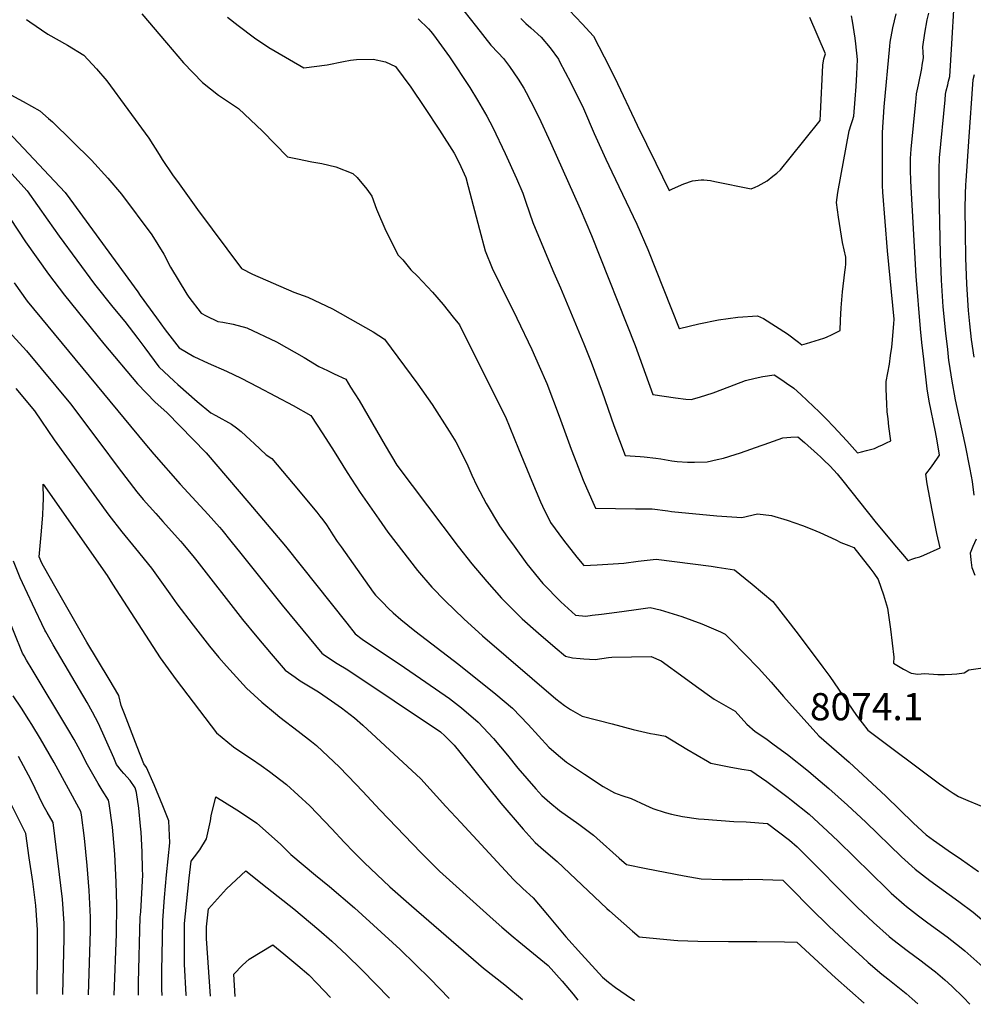
# Model space of a CAD drawing. Units: inches. Extents: x 2593723 to 2599102, y 1507394 to 1512761.
# Drawn here: x 2597859 to 2598464, y 1507401 to 1508026 of the extents above; entities that cross this region are included whole.
import ezdxf
from ezdxf.enums import TextEntityAlignment as Align

# ---------------------------------------------------------------- set-up
doc = ezdxf.new("R2010")
doc.units = ezdxf.units.IN
doc.header["$MEASUREMENT"] = 0
doc.layers.add('tile_2643_31_contour_10ft', color=13, linetype='Continuous')
doc.styles.add('Arial', font='arial.ttf')

msp = doc.modelspace()

# ---------------------------------------------------------------- linework, layer by layer
at = {"layer": 'tile_2643_31_contour_10ft'}
for points, elevation in [([(2598464.8, 1507723.8), (2598463.6, 1507732.53), (2598463, 1507735.98), (2598462.02, 1507741.48), (2598459.3, 1507755.47), (2598454.94, 1507774.62), (2598452.86, 1507784.33), (2598450.51, 1507797.45), (2598449, 1507807.03), (2598448.73, 1507809.37), (2598447.93, 1507816.41), (2598446.78, 1507826.7), (2598445.15, 1507843.51), (2598444.04, 1507860.31), (2598443.43, 1507877.03), (2598442.48, 1507917.09), (2598442.55, 1507930.81), (2598442.84, 1507938.09), (2598446.25, 1507974.8), (2598446.6, 1507978.37), (2598446.91, 1507980.61), (2598447.96, 1507984.42), (2598448.55, 1507986.75), (2598449.2, 1507989.74), (2598450.57, 1508010.31), (2598452.14, 1508035.32)], 8070), ([(2597936.57, 1508029.41), (2597952.1, 1508011), (2597963.04, 1507998.43), (2597975.05, 1507985.85), (2597985.23, 1507977.88), (2597991.53, 1507973.59), (2597997.96, 1507969.35), (2598013.01, 1507955.01), (2598029.03, 1507938.64), (2598035.26, 1507937.31), (2598044.32, 1507935.55), (2598050.68, 1507934.42), (2598059.57, 1507932.27), (2598070.4, 1507927.98), (2598073.19, 1507925.51), (2598079.25, 1507918.13), (2598082.43, 1507913.63), (2598085.35, 1507905.5), (2598091.31, 1507891.65), (2598099.11, 1507876.23), (2598102.14, 1507873.2), (2598107.23, 1507866.93), (2598111.45, 1507862.81), (2598121.03, 1507852.65), (2598127.64, 1507844.84), (2598134.19, 1507836.96), (2598138.2, 1507831.95), (2598161.68, 1507784.77), (2598167.24, 1507773.52), (2598175.62, 1507753.22), (2598184, 1507732.67), (2598189.42, 1507719.64), (2598190.73, 1507716.85), (2598195.86, 1507706.55), (2598204.01, 1507695.37), (2598212.49, 1507684.54), (2598217.12, 1507679.13), (2598225.58, 1507679.64), (2598242.33, 1507680.66), (2598251.52, 1507681.91), (2598262.93, 1507683.11), (2598297.93, 1507678.67), (2598301.71, 1507678.14), (2598312.71, 1507676.35), (2598319.43, 1507671.01), (2598323.95, 1507667.31), (2598336.94, 1507656.38), (2598344.99, 1507646.02), (2598352.96, 1507635.6), (2598368.7, 1507614.64), (2598373.08, 1507608.66), (2598390.11, 1507583.92), (2598397.16, 1507574.55), (2598442.84, 1507540.61), (2598448.23, 1507536.7), (2598448.82, 1507536.3), (2598451.34, 1507534.63), (2598453.08, 1507533.56), (2598454.87, 1507532.53), (2598460.63, 1507529.94), (2598491.32, 1507517.21)], 8080), ([(2597990.95, 1508027.38), (2597997.71, 1508022.13), (2598008.03, 1508014.22), (2598017.2, 1508008.15), (2598021.17, 1508005.73), (2598039.38, 1507995.1), (2598054.06, 1507997.17), (2598064.4, 1507999.14), (2598068.89, 1508000.03), (2598072.78, 1508000.41), (2598083.31, 1508000.69), (2598091.08, 1507998.89), (2598097.39, 1507996.09), (2598107.2, 1507982.85), (2598115.9, 1507969.98), (2598125.35, 1507955.62), (2598134.74, 1507941.05), (2598137.87, 1507934.82), (2598142.19, 1507925.56), (2598143.67, 1507919.75), (2598150.87, 1507892.58), (2598154.48, 1507879), (2598158.93, 1507867.87), (2598164, 1507857.62), (2598174.58, 1507836.29), (2598183.96, 1507816.32), (2598188.62, 1507805.82), (2598193.5, 1507794.77), (2598201.39, 1507774.07), (2598208.95, 1507753.1), (2598212.32, 1507744.3), (2598216.51, 1507733.38), (2598218.64, 1507728.43), (2598224.48, 1507715.54), (2598237.09, 1507715.31), (2598249.89, 1507715.26), (2598260.33, 1507715.09), (2598270.28, 1507713.92), (2598272.67, 1507713.58), (2598301.4, 1507710.66), (2598317.32, 1507709.64), (2598327.16, 1507712.09), (2598336.13, 1507710.98), (2598346.15, 1507707.89), (2598355.87, 1507704.59), (2598361.71, 1507702.29), (2598366.69, 1507700.25), (2598376.84, 1507695.54), (2598380.03, 1507693.82), (2598385.21, 1507691.95), (2598388.45, 1507690.7), (2598399.25, 1507676.85), (2598401.15, 1507674.23), (2598403.83, 1507670.25), (2598407.27, 1507660.56), (2598409.7, 1507652.18), (2598411.55, 1507638.73), (2598413.84, 1507620.93), (2598413.58, 1507617.24), (2598419.97, 1507613.29), (2598424.73, 1507610.89), (2598429.02, 1507610.1), (2598433.11, 1507610.66), (2598441.71, 1507609.95), (2598446, 1507609.9), (2598450.56, 1507610.21), (2598453.7, 1507610.47), (2598458.37, 1507611.09), (2598461.3, 1507612.9), (2598474.6, 1507614.92)], 8070), ([(2598111.87, 1508026.28), (2598118.37, 1508019.96), (2598120, 1508018.15), (2598121.56, 1508016.14), (2598131.69, 1508002.1), (2598144.57, 1507982.68), (2598149.56, 1507974.61), (2598155.41, 1507964.54), (2598159.23, 1507957.24), (2598166.99, 1507940.88), (2598174.21, 1507924.94), (2598178.3, 1507915.67), (2598180.11, 1507909.9), (2598184.68, 1507896.89), (2598193.6, 1507875.69), (2598198.08, 1507865.11), (2598202.22, 1507855.54), (2598216.99, 1507819.83), (2598221.68, 1507808.26), (2598228.58, 1507789.38), (2598236.07, 1507768.16), (2598243.3, 1507749.02), (2598252.81, 1507748.43), (2598255.26, 1507748.22), (2598262.75, 1507747.32), (2598265.83, 1507746.87), (2598272.82, 1507745.64), (2598276.28, 1507745.25), (2598282.72, 1507744.75), (2598287.29, 1507744.82), (2598295.19, 1507745.05), (2598301.63, 1507746.39), (2598305.57, 1507747.33), (2598313.01, 1507749.6), (2598316.37, 1507750.66), (2598329.54, 1507755.4), (2598331.51, 1507756.11), (2598343.36, 1507760.31), (2598348.47, 1507760.63), (2598352.93, 1507760.82), (2598357.11, 1507757.29), (2598365.33, 1507749.78), (2598367.11, 1507748.14), (2598369.25, 1507746.16), (2598373.15, 1507742.49), (2598375.57, 1507739.75), (2598377.71, 1507737.29), (2598381.38, 1507733.05), (2598402.54, 1507706.27), (2598415.5, 1507690.74), (2598419.22, 1507686.35), (2598422.74, 1507682.32), (2598423.08, 1507682.43), (2598425.25, 1507683.13), (2598427.75, 1507683.96), (2598430.25, 1507684.8), (2598432.75, 1507685.65), (2598443.23, 1507690.41), (2598441.07, 1507699.52), (2598438.03, 1507714.29), (2598434.99, 1507731.14), (2598434.1, 1507737.13), (2598437.59, 1507741.85), (2598441.46, 1507747.29), (2598442.81, 1507749.31), (2598441.19, 1507758.35), (2598440.12, 1507764.1), (2598436.23, 1507783.5), (2598434.9, 1507791.34), (2598432.76, 1507810.11), (2598431.56, 1507820.81), (2598430.64, 1507829.5), (2598427.86, 1507862.82), (2598424.48, 1507923.31), (2598424.29, 1507930.39), (2598424.31, 1507935.86), (2598424.34, 1507937.51), (2598424.71, 1507943.46), (2598427.62, 1507973.56), (2598427.85, 1507975.62), (2598428.21, 1507978.67), (2598429.51, 1507984.27), (2598431.45, 1507994.73), (2598431.84, 1507996.9), (2598432.53, 1508001.48), (2598432.34, 1508005.03), (2598432.09, 1508008.49), (2598433.36, 1508017.1), (2598435.01, 1508025.7), (2598436, 1508029.83)], 8060), ([(2598140.86, 1508031.37), (2598148.97, 1508021.29), (2598158.06, 1508009.62), (2598162.63, 1508004.6), (2598165.97, 1508001.06), (2598169.87, 1507995.93), (2598175.38, 1507987.95), (2598178.93, 1507982.25), (2598180.48, 1507979.54), (2598183.34, 1507973.87), (2598188.38, 1507963.82), (2598195.91, 1507947.71), (2598214.65, 1507905.72), (2598221.89, 1507888.63), (2598249.66, 1507818.87), (2598260.81, 1507787.82), (2598275.2, 1507785.74), (2598281.74, 1507784.84), (2598285.2, 1507784.63), (2598290.33, 1507786.01), (2598299.19, 1507788.81), (2598305.21, 1507791.2), (2598319.64, 1507796.73), (2598325.8, 1507798.16), (2598330.55, 1507799.1), (2598337.89, 1507800.3), (2598342.73, 1507797.11), (2598345.66, 1507795.01), (2598350.23, 1507791.7), (2598354.64, 1507787.77), (2598362.83, 1507780.22), (2598366.45, 1507776.77), (2598370.96, 1507772.14), (2598375.45, 1507767.46), (2598384.03, 1507758.3), (2598390.71, 1507750.75), (2598393.31, 1507751.4), (2598396.39, 1507752.18), (2598398.88, 1507752.82), (2598401.5, 1507753.5), (2598403.97, 1507754.65), (2598406.58, 1507755.86), (2598409.19, 1507757.08), (2598411.94, 1507758.36), (2598410.66, 1507767.55), (2598410.07, 1507772.32), (2598409.58, 1507776.77), (2598409.31, 1507781.75), (2598409.13, 1507786.38), (2598408.98, 1507791.57), (2598408.94, 1507795.95), (2598410.94, 1507807.11), (2598411.73, 1507812.48), (2598412.45, 1507817.87), (2598412.9, 1507822.53), (2598413.16, 1507825.29), (2598413.78, 1507832.73), (2598413.98, 1507835.69), (2598409.74, 1507878.99), (2598406.75, 1507916.16), (2598406.52, 1507920.53), (2598406.51, 1507923.24), (2598406.51, 1507930.32), (2598406.53, 1507947.16), (2598406.55, 1507954.21), (2598407.64, 1507970.51), (2598411.18, 1508008.99), (2598411.47, 1508011.47), (2598413.12, 1508020.67), (2598415.13, 1508029.43)], 8050), ([(2598176.94, 1508026.47), (2598180.22, 1508023.41), (2598183.42, 1508020.49), (2598189.95, 1508014.57), (2598195.55, 1508007.81), (2598200.89, 1508000.61), (2598201.64, 1507999.22), (2598208.86, 1507985.56), (2598216.71, 1507969.38), (2598223.64, 1507953.45), (2598230.88, 1507937.22), (2598234.83, 1507929.05), (2598250.7, 1507895.85), (2598257.56, 1507879.76), (2598272.57, 1507842.04), (2598277.56, 1507829.63), (2598277.74, 1507829.61), (2598290, 1507832.65), (2598302.42, 1507835.2), (2598314.82, 1507836.96), (2598327.19, 1507837.72), (2598330.96, 1507836.09), (2598338.76, 1507831.24), (2598346.2, 1507826.22), (2598353.18, 1507820.99), (2598355.29, 1507819.34), (2598358.31, 1507820.16), (2598369.36, 1507823.45), (2598370.99, 1507824.22), (2598374.57, 1507825.92), (2598377.17, 1507827.15), (2598379.77, 1507828.39), (2598379.92, 1507834.87), (2598380.35, 1507842.84), (2598381.22, 1507853), (2598382.69, 1507865.33), (2598383.08, 1507868.42), (2598383.31, 1507870.48), (2598383.21, 1507874.96), (2598381.13, 1507884.36), (2598378.7, 1507900.26), (2598377.32, 1507909.69), (2598377.73, 1507912.85), (2598378.21, 1507915.95), (2598385.47, 1507955.25), (2598386.57, 1507959.14), (2598387.51, 1507961.8), (2598388.3, 1507964.53), (2598389.18, 1507975.22), (2598389.78, 1507983.24), (2598390.23, 1507991.19), (2598390.73, 1508000.53), (2598389.69, 1508010.49), (2598389.22, 1508013.95), (2598387.62, 1508024.86), (2598386.85, 1508028.1)], 8040), ([(2598207.95, 1508031.52), (2598215.96, 1508023.14), (2598223.24, 1508015.24), (2598230.01, 1508002.13), (2598236.62, 1507988.9), (2598250.78, 1507958.74), (2598262.63, 1507934.67), (2598271.25, 1507917.39), (2598273.3, 1507918.25), (2598280.53, 1507921.47), (2598286.07, 1507923.35), (2598291.49, 1507924.14), (2598293.11, 1507924.04), (2598297.32, 1507923.65), (2598300.25, 1507923), (2598323.13, 1507918.29), (2598325.77, 1507919.44), (2598327.71, 1507920.34), (2598333.4, 1507923.48), (2598337.04, 1507926.36), (2598339.4, 1507928.39), (2598341.78, 1507930.51), (2598348.03, 1507938.12), (2598367.06, 1507961.69), (2598367.16, 1507965.96), (2598368.76, 1507996.8), (2598369.29, 1508000.89), (2598370.35, 1508003.98), (2598360.5, 1508027.15)], 8030), ([(2597863.28, 1508025.86), (2597865.41, 1508024.28), (2597876.91, 1508016.54), (2597889.29, 1508009.48), (2597899.68, 1508003.22), (2597907.83, 1507994.52), (2597914.2, 1507986.83), (2597940.94, 1507950.53), (2597947.56, 1507940.15), (2597949.5, 1507937.02), (2597956.03, 1507927.24), (2597960.1, 1507921.42), (2597971.83, 1507905.25), (2597999.68, 1507867.76), (2598006.81, 1507864.19), (2598032.95, 1507852.82), (2598041.79, 1507849.63), (2598057.59, 1507842.1), (2598073.63, 1507833.06), (2598083.36, 1507827.47), (2598090.58, 1507822.81), (2598111.65, 1507794.23), (2598120.82, 1507781.44), (2598131.65, 1507764.51), (2598135.76, 1507757.75), (2598137.3, 1507754.99), (2598143.31, 1507742.41), (2598145.99, 1507736.48), (2598149.12, 1507729.79), (2598154.98, 1507718.61), (2598163.6, 1507704.48), (2598168.66, 1507697.16), (2598172.83, 1507691.37), (2598180.92, 1507680.15), (2598191.01, 1507667.83), (2598202.42, 1507656.09), (2598211.76, 1507647.73), (2598218.3, 1507647.04), (2598222.34, 1507647.57), (2598228.14, 1507648.33), (2598237.98, 1507649.63), (2598248.79, 1507651.06), (2598259.12, 1507652.49), (2598265.42, 1507651.11), (2598279.17, 1507646.85), (2598291.94, 1507642.15), (2598294.91, 1507640.87), (2598303.76, 1507637.02), (2598306.69, 1507635.54), (2598310.54, 1507631.87), (2598327.86, 1507614.01), (2598336, 1507605.12), (2598343.78, 1507595.95), (2598366.2, 1507571.09), (2598385.31, 1507554.38), (2598408.63, 1507532.72), (2598426.14, 1507515.57), (2598434.29, 1507508.22), (2598438.96, 1507504.86), (2598448.32, 1507498.23), (2598456.65, 1507492.44), (2598467.45, 1507484.97)], 8090), ([(2597815.64, 1507992.55), (2597877.66, 1507926.79), (2597887.81, 1507915.98), (2597890.76, 1507911.94), (2597933.95, 1507852.98), (2597935.5, 1507850.67), (2597945.82, 1507836.43), (2597951.3, 1507828.86), (2597960.27, 1507817.38), (2597969.6, 1507811.86), (2597978.62, 1507807.67), (2597990.19, 1507802.56), (2597999.6, 1507798.15), (2598010.04, 1507792.68), (2598021.36, 1507786.74), (2598032.59, 1507780.71), (2598043.68, 1507774.51), (2598051.31, 1507762.83), (2598058.6, 1507751.52), (2598066.78, 1507738.17), (2598075.07, 1507725.6), (2598086.85, 1507708.51), (2598092.55, 1507700.43), (2598111.37, 1507675.99), (2598120.56, 1507665.39), (2598129.06, 1507656.69), (2598140.84, 1507645.3), (2598152.67, 1507634.5), (2598199.21, 1507594.49), (2598204.68, 1507590.29), (2598208.6, 1507587.67), (2598216.04, 1507583.63), (2598235.09, 1507578.57), (2598248.28, 1507575.17), (2598259.35, 1507572.62), (2598262.13, 1507572.11), (2598268.89, 1507570.82), (2598282.31, 1507562.49), (2598295.43, 1507554.86), (2598297.55, 1507553.66), (2598309.24, 1507551.35), (2598317.32, 1507549.87), (2598323.03, 1507549.04), (2598333.06, 1507541.99), (2598346.66, 1507531.82), (2598348.85, 1507530.12), (2598359.95, 1507521.23), (2598365.84, 1507515.89), (2598371.72, 1507510.55), (2598378.43, 1507504.17), (2598409.51, 1507473.72), (2598412.15, 1507471.24), (2598420.27, 1507463.98), (2598421.88, 1507462.7), (2598429.31, 1507456.84), (2598435.33, 1507452.29), (2598447.5, 1507443.47), (2598456.5, 1507436.5), (2598458.87, 1507434.44), (2598470.27, 1507424.47)], 8110), ([(2598464.67, 1507811.4), (2598463.09, 1507822.7), (2598462.01, 1507832.59), (2598461.2, 1507841.01), (2598460.02, 1507857.82), (2598459.44, 1507874.54), (2598459.21, 1507890.65), (2598459.05, 1507905.7), (2598459.23, 1507915.26), (2598459.52, 1507920.93), (2598459.67, 1507923.39), (2598461.31, 1507948.3), (2598464.06, 1507987.82), (2598464.96, 1507990.88)], 8080), ([(2597850.57, 1507979.59), (2597861.1, 1507973.86), (2597871.68, 1507967.85), (2597877.34, 1507962.99), (2597879.83, 1507960.78), (2597904.49, 1507936.58), (2597915.02, 1507925.16), (2597923.62, 1507914.92), (2597942.75, 1507889.19), (2597950.42, 1507876.92), (2597954.7, 1507868.67), (2597965.1, 1507851.45), (2597966.36, 1507849.61), (2597974.13, 1507839.35), (2597977.35, 1507837.79), (2597984.81, 1507834.2), (2597987.91, 1507833.6), (2597994.55, 1507832.39), (2598003.18, 1507830), (2598021.88, 1507821.1), (2598039.46, 1507811.31), (2598048.74, 1507805.63), (2598054.28, 1507802.9), (2598058.55, 1507800.94), (2598065.92, 1507797.45), (2598069.03, 1507792.51), (2598074.42, 1507783.86), (2598091, 1507755.41), (2598098.38, 1507742.89), (2598137.36, 1507691.26), (2598145.94, 1507680.3), (2598155.38, 1507669.07), (2598164.86, 1507658.5), (2598175.57, 1507647.65), (2598177.83, 1507645.42), (2598188.35, 1507636.23), (2598198.92, 1507627.07), (2598205.33, 1507621.64), (2598209.8, 1507620.47), (2598214.78, 1507620.08), (2598217, 1507619.93), (2598224.16, 1507619.53), (2598232.67, 1507620.71), (2598234.76, 1507620.98), (2598259.76, 1507621.49), (2598266.04, 1507618.7), (2598280.72, 1507608.17), (2598286.1, 1507604.05), (2598295.2, 1507597.6), (2598299.7, 1507594.4), (2598312.96, 1507586.74), (2598320.55, 1507578.53), (2598325.82, 1507573.76), (2598332.53, 1507569.25), (2598337.91, 1507565.32), (2598346.22, 1507559.19), (2598359.52, 1507548.63), (2598364.26, 1507544.68), (2598372.52, 1507537.67), (2598384.29, 1507526.97), (2598395.95, 1507516.15), (2598418.58, 1507494.23), (2598427.34, 1507486.29), (2598431.96, 1507482.77), (2598436.59, 1507479.29), (2598455.1, 1507465.96), (2598464.16, 1507459.19), (2598494.81, 1507433)], 8100), ([(2597854.05, 1507927.83), (2597863.66, 1507917.05), (2597876.86, 1507898.54), (2597884.06, 1507888.34), (2597906.47, 1507857.92), (2597918.14, 1507843.14), (2597925.68, 1507834.09), (2597933.98, 1507823.34), (2597938.32, 1507817.41), (2597947.39, 1507805.25), (2597957.04, 1507796.3), (2597959.37, 1507794.19), (2597971.7, 1507783.39), (2597980.23, 1507776.16), (2597983.4, 1507774.39), (2597993.37, 1507769.03), (2597996.59, 1507766.5), (2597999.51, 1507764.17), (2598005.55, 1507758.83), (2598007.78, 1507756.64), (2598015.51, 1507749.5), (2598018.99, 1507747.15), (2598032.57, 1507730.94), (2598047.52, 1507712.97), (2598049.57, 1507710.47), (2598051.47, 1507708.1), (2598053.6, 1507705.08), (2598055.61, 1507702.15), (2598057.78, 1507698.76), (2598060.56, 1507694.45), (2598062.92, 1507691.11), (2598083.41, 1507662.3), (2598084.87, 1507660.43), (2598089.17, 1507655.84), (2598092.97, 1507651.92), (2598096.11, 1507649.08), (2598100.92, 1507644.82), (2598109.8, 1507637.68), (2598137.7, 1507616.33), (2598161.16, 1507597.59), (2598171.84, 1507588.58), (2598181.66, 1507578.29), (2598194.8, 1507563.85), (2598201.01, 1507558.5), (2598206.03, 1507554.42), (2598217.51, 1507546.68), (2598229.36, 1507538.89), (2598236.58, 1507534.89), (2598241.18, 1507533.2), (2598246.98, 1507531.2), (2598256.09, 1507527.04), (2598260.74, 1507525.01), (2598268.68, 1507522.29), (2598272.73, 1507521.34), (2598279.73, 1507519.73), (2598289.8, 1507518.33), (2598293.4, 1507518.04), (2598312.27, 1507516.7), (2598320.09, 1507516.41), (2598333.48, 1507515.42), (2598347.45, 1507504.89), (2598352.38, 1507500.51), (2598354.61, 1507498.47), (2598390.8, 1507461.98), (2598400.79, 1507452.56), (2598410.82, 1507443.73), (2598413.19, 1507441.65), (2598422.14, 1507434.75), (2598431.17, 1507428.11), (2598434.89, 1507425.32), (2598440.11, 1507421.17), (2598446.17, 1507416.09), (2598450.56, 1507412.04), (2598457.94, 1507404.92), (2598462.09, 1507400.59)], 8120), ([(2597853.02, 1507899.6), (2597862.77, 1507884.64), (2597877.19, 1507864.13), (2597887.4, 1507850.82), (2597912.46, 1507819.98), (2597933.75, 1507794.6), (2597945.06, 1507783), (2597952.34, 1507776.24), (2597977.42, 1507750.71), (2598004.48, 1507718.98), (2598027.59, 1507691.41), (2598066.57, 1507642.59), (2598071.99, 1507635.81), (2598076.43, 1507632.34), (2598103.19, 1507614.47), (2598116.74, 1507605.16), (2598131.8, 1507594.75), (2598139.43, 1507588.76), (2598150.06, 1507579.73), (2598159.65, 1507569.34), (2598168.62, 1507558.7), (2598175.19, 1507550.43), (2598186.53, 1507537.41), (2598190.4, 1507533.26), (2598195.46, 1507528.77), (2598201.6, 1507523.56), (2598213.89, 1507514.91), (2598223.18, 1507508.04), (2598225.23, 1507506.13), (2598239.38, 1507493.43), (2598244.01, 1507489.3), (2598256.54, 1507486.83), (2598280.71, 1507482.11), (2598291.55, 1507480.22), (2598304.87, 1507479.73), (2598318, 1507479.88), (2598321.48, 1507479.97), (2598330.72, 1507479.81), (2598343.33, 1507479.48), (2598348.12, 1507474.64), (2598360.93, 1507461.67), (2598372.78, 1507449.95), (2598384.97, 1507438.55), (2598393.8, 1507430.51), (2598397.54, 1507427.23), (2598406.21, 1507419.62), (2598410.02, 1507416.67), (2598421.59, 1507407.54), (2598425.45, 1507404.15), (2598429.07, 1507400.95)], 8130), ([(2597855.42, 1507858.68), (2597863.72, 1507847.12), (2597938.51, 1507756.6), (2597944.17, 1507749.88), (2597960.74, 1507730.76), (2597978.54, 1507711.58), (2597985.78, 1507703.46), (2597987.23, 1507701.78), (2597993.02, 1507694.74), (2597999.44, 1507686.78), (2598025.55, 1507654.04), (2598034.56, 1507643.02), (2598050.67, 1507623.43), (2598052.51, 1507622.19), (2598060.38, 1507616.89), (2598067.19, 1507612.85), (2598125.99, 1507573.51), (2598128.83, 1507571.09), (2598134.62, 1507565.07), (2598138.34, 1507560.67), (2598164.29, 1507528.37), (2598178.47, 1507511.8), (2598186.1, 1507503.34), (2598191.52, 1507498.73), (2598200.1, 1507491.34), (2598231.65, 1507461.51), (2598233.31, 1507459.98), (2598247.97, 1507446.98), (2598252.05, 1507443.4), (2598274.12, 1507441.32), (2598276.74, 1507441.19), (2598289.42, 1507440.58), (2598308.86, 1507440.43), (2598326.75, 1507440.41), (2598344.41, 1507440.21), (2598352.28, 1507439.95), (2598376.74, 1507417.34), (2598394.83, 1507401.32)], 8140), ([(2597838.59, 1507842.26), (2597863.37, 1507815.41), (2597891.23, 1507781.94), (2597909.85, 1507757.14), (2597921.45, 1507741.43), (2597933.42, 1507726.04), (2597937.38, 1507721.2), (2597945.31, 1507712.11), (2597949.88, 1507707.15), (2597960.99, 1507694.72), (2597962.48, 1507692.92), (2597969.65, 1507684.25), (2597971.35, 1507682.16), (2598000.4, 1507644.99), (2598009.42, 1507633.98), (2598018.6, 1507623.17), (2598027.55, 1507612.75), (2598033.9, 1507608.22), (2598036.95, 1507606.07), (2598044.49, 1507601.61), (2598048.58, 1507598.92), (2598056.9, 1507593.23), (2598063.13, 1507588.83), (2598071.46, 1507582.56), (2598076.72, 1507577.87), (2598113.65, 1507543.68), (2598129.52, 1507526.12), (2598138.92, 1507515.96), (2598172.4, 1507479.79), (2598178.33, 1507474.2), (2598184.85, 1507468.25), (2598194, 1507457.45), (2598205.63, 1507443.34), (2598215.47, 1507432.51), (2598228.88, 1507417.87), (2598232.58, 1507414.64), (2598237.01, 1507411.34), (2598243.82, 1507406.6), (2598249.24, 1507402.9)], 8150), ([(2597856.58, 1507791.49), (2597868.33, 1507777.45), (2597872.84, 1507770.89), (2597880.96, 1507759.02), (2597915.6, 1507711.09), (2597923.72, 1507700.54), (2597932.4, 1507690.02), (2597942.58, 1507677.43), (2597954.34, 1507661.1), (2597958.63, 1507654.83), (2597969, 1507641.23), (2597979.47, 1507627.91), (2597985.42, 1507620.87), (2597990.16, 1507615.37), (2598002.85, 1507601.35), (2598012.69, 1507592.39), (2598021.31, 1507585.17), (2598024, 1507582.97), (2598035.68, 1507574.01), (2598044.09, 1507567.46), (2598047.28, 1507564.95), (2598061.95, 1507551.25), (2598072.25, 1507540.4), (2598076.46, 1507535.94), (2598087.7, 1507523.76), (2598113.58, 1507496.98), (2598125.4, 1507485.1), (2598159.51, 1507454.35), (2598164.91, 1507449.62), (2598172.09, 1507443.36), (2598175.67, 1507440.51), (2598194.41, 1507425.22), (2598203.35, 1507415.31), (2598210.16, 1507407.06), (2598211.81, 1507405.06), (2598213.22, 1507403.29)], 8160), ([(2597949.42, 1507406.15), (2597949.41, 1507406.58), (2597949.22, 1507409.8), (2597949.27, 1507422.54), (2597949.33, 1507431.54), (2597949.79, 1507453.89), (2597950.81, 1507468.33), (2597952.08, 1507482.73), (2597954.33, 1507503.05), (2597953.63, 1507516.99), (2597949.77, 1507526.66), (2597944.31, 1507540.01), (2597939.47, 1507551.01), (2597937.86, 1507553.32), (2597933.63, 1507564.03), (2597925.49, 1507585.07), (2597923.46, 1507590.36), (2597921.99, 1507596.61), (2597915.75, 1507607.09), (2597901.63, 1507630.62), (2597882.2, 1507664.54), (2597874.05, 1507678.79), (2597873.12, 1507680.71), (2597871.26, 1507684.79), (2597872.89, 1507701.08), (2597873.68, 1507711.4), (2597873.93, 1507716.86), (2597874.12, 1507721.63), (2597873.79, 1507730.83), (2597914.56, 1507672.83), (2597917.93, 1507667.32), (2597948.07, 1507620.49), (2597958.37, 1507606.66), (2597983.93, 1507572.87), (2597994.78, 1507564.13), (2597996.87, 1507562.67), (2598006.2, 1507556.35), (2598012.3, 1507552.28), (2598017.5, 1507548.39), (2598028.35, 1507540.23), (2598043.08, 1507526.59), (2598057.07, 1507511.99), (2598064.89, 1507503.52), (2598070.95, 1507497.25), (2598077.51, 1507490.52), (2598094, 1507475.27), (2598107.69, 1507463.05), (2598140.63, 1507434.44), (2598153.31, 1507423.56), (2598166.93, 1507412.93), (2598178.01, 1507403.67)], 8170), ([(2598465.46, 1507672.77), (2598463.44, 1507677.77), (2598462.87, 1507682.8), (2598462.47, 1507687.31), (2598464.16, 1507691.4), (2598466.15, 1507696.02)], 8070), ([(2597934.34, 1507406.31), (2597934.46, 1507414.49), (2597935.55, 1507456), (2597935.79, 1507459.32), (2597937.11, 1507482.88), (2597937.03, 1507486.19), (2597936.75, 1507497.5), (2597936.06, 1507509.83), (2597935.7, 1507513.63), (2597934.6, 1507525.08), (2597933.19, 1507535.17), (2597932.32, 1507537.94), (2597929.11, 1507542.64), (2597925.09, 1507547.18), (2597923.6, 1507548.86), (2597920.46, 1507552.93), (2597918.74, 1507557.02), (2597909.07, 1507578.92), (2597905.27, 1507586.01), (2597901.85, 1507592.14), (2597880.22, 1507628.82), (2597878.31, 1507632.14), (2597875.51, 1507637.03), (2597874.92, 1507638.16), (2597867.15, 1507654.6), (2597860.81, 1507668.21), (2597859.39, 1507671.45), (2597854.97, 1507681.93)], 8160), ([(2597918.96, 1507406.48), (2597920.33, 1507445.27), (2597920.55, 1507463.5), (2597920.29, 1507478.15), (2597919.42, 1507495.85), (2597917.82, 1507513.14), (2597915.72, 1507528.02), (2597915.41, 1507530.12), (2597911.37, 1507536.48), (2597908.83, 1507540.79), (2597901.96, 1507552.53), (2597897.39, 1507561.67), (2597893.5, 1507568.65), (2597889.52, 1507575.48), (2597866.84, 1507613.12), (2597863.33, 1507619.09), (2597861.78, 1507621.77), (2597860.75, 1507623.58), (2597850.2, 1507649.77)], 8150), ([(2597902.59, 1507406.66), (2597903.98, 1507447.39), (2597904.03, 1507455.88), (2597903.07, 1507472.88), (2597901.81, 1507488.79), (2597900.03, 1507506.01), (2597898.17, 1507520.96), (2597897.88, 1507523.08), (2597880.95, 1507554.02), (2597872.17, 1507569.22), (2597866.71, 1507578.18), (2597864.81, 1507581.26), (2597860.14, 1507588.69), (2597854.93, 1507596.37)], 8140), ([(2597886.27, 1507406.84), (2597887.19, 1507442.67), (2597887.26, 1507451.94), (2597886.19, 1507467.33), (2597880.34, 1507516.05), (2597876.46, 1507522.48), (2597873.96, 1507527.1), (2597866.24, 1507542.8), (2597858.17, 1507557.93)], 8130), ([(2597870.03, 1507407.01), (2597870.38, 1507437.62), (2597870.38, 1507441.22), (2597870.36, 1507447.97), (2597869.18, 1507463.34), (2597867.25, 1507478.53), (2597865.08, 1507493.66), (2597862.8, 1507509.02), (2597849.99, 1507534.85)], 8120), ([(2597964.77, 1507405.98), (2597964.74, 1507406.65), (2597963.48, 1507426.15), (2597963.49, 1507436.14), (2597963.55, 1507447.85), (2597963.62, 1507451.83), (2597964.17, 1507458.13), (2597966.52, 1507480.58), (2597967.79, 1507491.45), (2597969.84, 1507494.16), (2597973.23, 1507498.77), (2597977.57, 1507505.55), (2597980.05, 1507516.98), (2597980.59, 1507520.2), (2597983.38, 1507532.41), (2597987.33, 1507530), (2597998.5, 1507522.92), (2598009.5, 1507515.61), (2598024.42, 1507502.22), (2598031.01, 1507495.78), (2598046.79, 1507482.53), (2598055.64, 1507475.36), (2598071.41, 1507461.84), (2598100.37, 1507435.41), (2598119.54, 1507416.67), (2598131.63, 1507404.17)], 8180), ([(2597980.18, 1507405.82), (2597977.59, 1507442.33), (2597977.64, 1507449.75), (2597978.85, 1507461.15), (2597990.19, 1507473.9), (2598002.49, 1507485.26), (2598016.08, 1507474.55), (2598032.89, 1507461.18), (2598048.84, 1507447.91), (2598057.1, 1507440.73), (2598066.43, 1507431.97), (2598076.1, 1507422.55), (2598093.71, 1507404.58)], 8190), ([(2597995.82, 1507405.65), (2597994.81, 1507419.73), (2598000.39, 1507425.34), (2598004.71, 1507429.23), (2598019.63, 1507438.29), (2598026.65, 1507432.59), (2598035.52, 1507425.18), (2598042.55, 1507419.26), (2598047.83, 1507413.88), (2598056.28, 1507404.99)], 8200)]:
    msp.add_lwpolyline(points, dxfattribs=dict(at, elevation=elevation))

# ---------------------------------------------------------------- texts
at = {"color": 18, "style": 'Arial'}
msp.add_text('8074.1', height=17.28, dxfattribs=at).set_placement((2598396.52, 1507589.57), align=Align.MIDDLE_CENTER)

doc.saveas('drawing.dxf')
